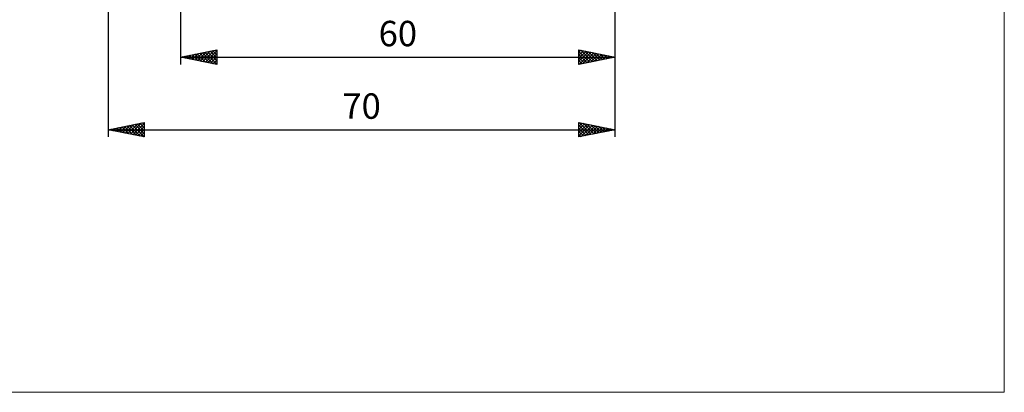
# Model space of a CAD drawing. Units: millimetres. Extents: x -90 to 129, y -68 to 68.
# Drawn here: x -7 to 129, y -68 to -17 of the extents above; entities that cross this region are included whole.
import ezdxf
from ezdxf.enums import TextEntityAlignment as Align

# ---------------------------------------------------------------- set-up
doc = ezdxf.new("R2010")
doc.units = ezdxf.units.MM
doc.header["$LTSCALE"] = 8.05
doc.layers.add('2', color=7, linetype='CONTINUOUS')
doc.layers.add('INFTOTAL', color=9, linetype='CONTINUOUS')
doc.styles.get("Standard").update_dxf_attribs({"font": 'Monospac821 BT'})

msp = doc.modelspace()

# ---------------------------------------------------------------- linework, layer by layer
at = {"layer": '2', "color": 7, "linetype": 'CONTINUOUS', "lineweight": 25}
for p, q in [((5, -9.75), (5, -33)), ((15, -10), (15, -23)), ((75, -23), (75, -10)), ((75, -33), (75, -10)), ((15, -22), (20, -21)), ((15.97, -22.19), (16.45, -21.71)), ((16.32, -22.26), (16.98, -21.6)), ((16.61, -21.68), (17.41, -22.48)), ((16.68, -22.34), (17.51, -21.5)), ((16.96, -21.61), (17.94, -22.59)), ((17.03, -22.41), (18.04, -21.39)), ((17.31, -21.54), (18.47, -22.69)), ((17.38, -22.48), (18.57, -21.29)), ((17.67, -21.47), (19, -22.8)), ((17.74, -22.55), (19.11, -21.18)), ((18.02, -21.4), (19.53, -22.91)), ((18.09, -22.62), (19.64, -21.07)), ((18.37, -21.33), (20, -22.95)), ((18.44, -22.69), (20, -21.13)), ((18.73, -21.25), (20, -22.53)), ((18.8, -22.76), (20, -21.56)), ((19.08, -21.18), (20, -22.1)), ((19.43, -21.11), (20, -21.68)), ((19.79, -21.04), (20, -21.26)), ((20, -21), (20, -23)), ((70, -23), (70, -21)), ((70, -21), (75, -22)), ((70, -21.31), (70.26, -21.05)), ((70, -21.74), (70.61, -21.12)), ((70, -22.16), (70.97, -21.19)), ((70, -21.21), (71.49, -22.7)), ((70, -22.58), (71.32, -21.26)), ((70, -21.63), (71.14, -22.77)), ((70.01, -23), (71.67, -21.33)), ((70.27, -21.05), (71.85, -22.63)), ((70.54, -22.89), (72.03, -21.41)), ((70.8, -21.16), (72.2, -22.56)), ((71.07, -22.79), (72.38, -21.48)), ((71.33, -21.27), (72.55, -22.49)), ((71.6, -22.68), (72.73, -21.55)), ((71.86, -21.37), (72.91, -22.42)), ((72.13, -22.57), (73.09, -21.62)), ((72.39, -21.48), (73.26, -22.35)), ((72.66, -22.47), (73.44, -21.69)), ((72.92, -21.58), (73.61, -22.28)), ((73.45, -21.69), (73.97, -22.21)), ((15, -22), (75, -22)), ((20, -23), (15, -22)), ((15.19, -21.96), (15.29, -22.06)), ((15.26, -22.05), (15.39, -21.92)), ((15.54, -21.89), (15.82, -22.16)), ((15.62, -22.12), (15.92, -21.82)), ((15.9, -21.82), (16.35, -22.27)), ((16.25, -21.75), (16.88, -22.38)), ((19.15, -22.83), (20, -21.98)), ((19.5, -22.9), (20, -22.41)), ((19.86, -22.97), (20, -22.83)), ((75, -22), (70, -23)), ((70, -22.06), (70.78, -22.84)), ((70, -22.48), (70.43, -22.91)), ((70, -22.91), (70.08, -22.98)), ((73.19, -22.36), (73.79, -21.76)), ((73.72, -22.26), (74.15, -21.83)), ((73.98, -21.8), (74.32, -22.14)), ((74.25, -22.15), (74.5, -21.9)), ((74.51, -21.9), (74.67, -22.07)), ((74.78, -22.04), (74.86, -21.97)), ((5, -32), (10, -31)), ((7.74, -32.55), (9.11, -31.18)), ((8.09, -32.62), (9.64, -31.07)), ((8.44, -32.69), (10, -31.13)), ((9.03, -31.19), (10, -32.16)), ((9.38, -31.12), (10, -31.74)), ((9.74, -31.05), (10, -31.31)), ((10, -31), (10, -33)), ((70, -33), (70, -31)), ((70, -31), (75, -32)), ((70, -31.13), (70.11, -31.02)), ((70, -31.55), (70.46, -31.09)), ((70, -31.98), (70.81, -31.16)), ((70, -32.4), (71.17, -31.23)), ((70.04, -31.01), (71.69, -32.66)), ((70.57, -31.11), (72.05, -32.59)), ((71.1, -31.22), (72.4, -32.52)), ((5, -32), (75, -32)), ((10, -33), (5, -32)), ((5.14, -31.97), (5.21, -32.04)), ((5.26, -32.05), (5.39, -31.92)), ((5.49, -31.9), (5.74, -32.15)), ((5.62, -32.12), (5.92, -31.82)), ((5.85, -31.83), (6.27, -32.25)), ((5.97, -32.19), (6.45, -31.71)), ((6.2, -31.76), (6.8, -32.36)), ((6.32, -32.26), (6.98, -31.6)), ((6.56, -31.69), (7.33, -32.47)), ((6.68, -32.34), (7.51, -31.5)), ((6.91, -31.62), (7.86, -32.57)), ((7.03, -32.41), (8.04, -31.39)), ((7.26, -31.55), (8.39, -32.68)), ((7.38, -32.48), (8.57, -31.29)), ((7.62, -31.48), (8.92, -32.78)), ((7.97, -31.41), (9.45, -32.89)), ((8.32, -31.34), (9.99, -33)), ((8.68, -31.26), (10, -32.59)), ((8.8, -32.76), (10, -31.56)), ((9.15, -32.83), (10, -31.98)), ((9.5, -32.9), (10, -32.41)), ((70, -32.83), (71.52, -31.3)), ((70, -31.39), (71.34, -32.73)), ((70, -31.82), (70.99, -32.8)), ((75, -32), (70, -33)), ((70, -32.24), (70.63, -32.87)), ((70.31, -32.94), (71.88, -31.38)), ((70.84, -32.83), (72.23, -31.45)), ((71.37, -32.73), (72.58, -31.52)), ((71.63, -31.33), (72.75, -32.45)), ((71.9, -32.62), (72.94, -31.59)), ((72.16, -31.43), (73.11, -32.38)), ((72.43, -32.51), (73.29, -31.66)), ((72.69, -31.54), (73.46, -32.31)), ((72.96, -32.41), (73.64, -31.73)), ((73.22, -31.64), (73.81, -32.24)), ((73.49, -32.3), (74, -31.8)), ((73.75, -31.75), (74.17, -32.17)), ((74.03, -32.19), (74.35, -31.87)), ((74.28, -31.86), (74.52, -32.1)), ((74.56, -32.09), (74.7, -31.94)), ((74.81, -31.96), (74.88, -32.02)), ((9.86, -32.97), (10, -32.83)), ((70, -32.66), (70.28, -32.94))]:
    msp.add_line(p, q, dxfattribs=at)
at = {"layer": 'INFTOTAL', "color": 9, "linetype": 'CONTINUOUS', "lineweight": 18}
for p, q in [((128.7, -68.2), (128.7, 68.2)), ((-90.2, -68.2), (128.7, -68.2))]:
    msp.add_line(p, q, dxfattribs=at)

# ---------------------------------------------------------------- texts
at = {"layer": '2', "color": 7, "linetype": 'CONTINUOUS', "lineweight": 25}
for s, p in [('60', (45, -20.5)), ('70', (40, -30.5))]:
    msp.add_text(s, height=3.5, dxfattribs=at).set_placement(p, align=Align.CENTER)

doc.saveas('drawing.dxf')
